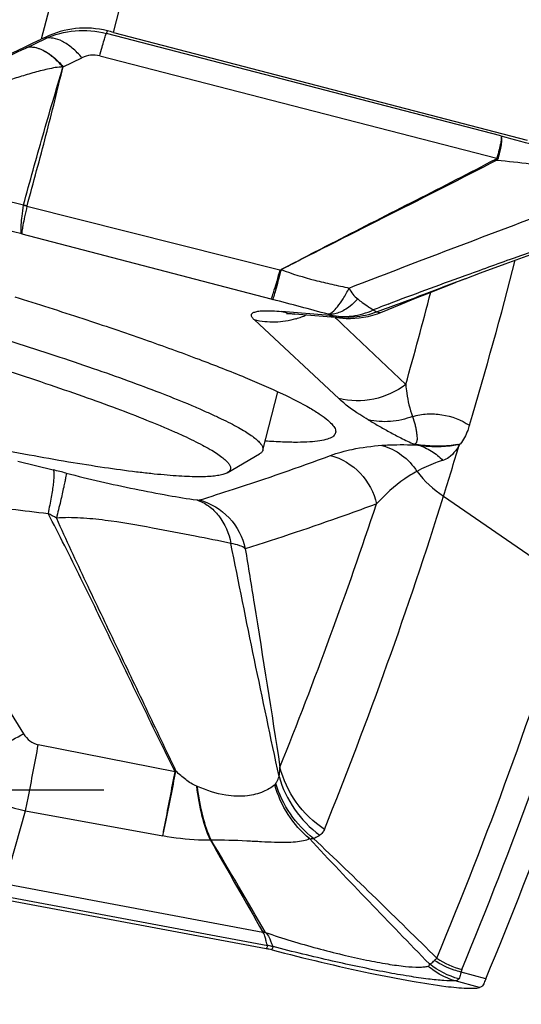
# Model space of a CAD drawing. Units: millimetres. Extents: x 0 to 594, y 0 to 420.
# Drawn here: x 216 to 217, y 259 to 263 of the extents above; entities that cross this region are included whole.
import ezdxf

# ---------------------------------------------------------------- set-up
doc = ezdxf.new("R2010")
doc.units = ezdxf.units.MM
doc.header["$LTSCALE"] = 32.67
doc.linetypes.add('CENTER', pattern=[0.6, 0.375, -0.075, 0.075, -0.075])
doc.layers.get('0').update_dxf_attribs({"linetype": 'CONTINUOUS'})
for name, color, linetype in [('10105076_CL', 7, 'CONTINUOUS'), ('607040975-000_AXIS', 7, 'CONTINUOUS'), ('607088417-000_CL', 7, 'CONTINUOUS'), ('607088982-000_CL', 7, 'CONTINUOUS'), ('DIN912-M10X30-12_9_REF', 7, 'CONTINUOUS')]:
    doc.layers.add(name, color=color, linetype=linetype)
doc.styles.get("Standard").update_dxf_attribs({"font": 'TXT.SHX', "width": 0.7})
doc.dimstyles.get("Standard").update_dxf_attribs({"dimtxt": 3.5, "dimasz": 3.5, "dimexe": 1.5, "dimexo": 0, "dimtad": 1, "dimdec": 3, "dimdsep": 46, "dimtxsty": 'STANDARD', "dimblk": '_FILLED', "dimblk1": '_FILLED', "dimblk2": '_FILLED', "dimcen": 0.09, "dimclrt": 2, "dimadec": 3, "dimazin": 2, "dimtol": 1, "dimtp": 0.005, "dimtm": 0.005, "dimtfac": 1, "dimtdec": 3, "dimtofl": 0, "dimtmove": 0, "dimatfit": 3, "dimldrblk": '_FILLED', "dimfxl": 1, "dimtolj": 1, "dimarcsym": 0})

# ---------------------------------------------------------------- blocks, each defined once
blk = doc.blocks.new('_FILLED')
at = {"color": 0, "linetype": 'BYBLOCK'}
blk.add_solid([(0, 0), (-1, 0.125), (-1, -0.125)], dxfattribs=at)

msp = doc.modelspace()

# ---------------------------------------------------------------- linework, layer by layer
at = {"layer": '10105076_CL', "color": 7, "linetype": 'CONTINUOUS'}
for p, q in [((216.4352, 261.2658), (216.4918, 261.4848)), ((216.3019, 261.1812), (216.4231, 261.2519))]:
    msp.add_line(p, q, dxfattribs=at)
for points, knots in [([(214.6125, 261.9297), (214.737, 261.8963), (214.9791, 261.8293), (215.275, 261.742), (215.498, 261.6725), (215.652, 261.6226), (215.7951, 261.5743), (215.9261, 261.5279), (216.0439, 261.4839), (216.1331, 261.4484), (216.197, 261.4213), (216.2394, 261.4025), (216.2778, 261.3846), (216.3121, 261.3675), (216.3424, 261.3514), (216.3684, 261.3363), (216.3903, 261.3221), (216.4079, 261.309), (216.4197, 261.2984), (216.4268, 261.2904), (216.4307, 261.2849), (216.4335, 261.2798), (216.4353, 261.2749), (216.4359, 261.2702), (216.4355, 261.2672), (216.4352, 261.2658)], [0, 0, 0, 0, 0.197563, 0.384808, 0.472596, 0.55551, 0.632862, 0.704015, 0.76839, 0.825469, 0.851131, 0.874809, 0.896461, 0.916051, 0.933552, 0.948947, 0.962233, 0.973425, 0.982577, 0.986425, 0.989819, 0.992799, 0.995425, 0.997785, 1, 1, 1, 1]), ([(214.5755, 261.8274), (214.639, 261.8104), (214.7645, 261.7761), (214.9499, 261.7238), (215.1295, 261.6714), (215.3015, 261.6193), (215.4643, 261.568), (215.6164, 261.5181), (215.7563, 261.47), (215.8828, 261.4242), (215.979, 261.3872), (216.0482, 261.3589), (216.0943, 261.3392), (216.1362, 261.3204), (216.1739, 261.3026), (216.2072, 261.2857), (216.236, 261.2698), (216.2604, 261.255), (216.2803, 261.2412), (216.2938, 261.2301), (216.3021, 261.2217), (216.3068, 261.2161), (216.3103, 261.2107), (216.3127, 261.2056), (216.314, 261.2007), (216.314, 261.1961), (216.3127, 261.1917), (216.3102, 261.1877), (216.3065, 261.1842), (216.3035, 261.1821), (216.3019, 261.1812)], [0, 0, 0, 0, 0.104559, 0.207097, 0.306654, 0.402297, 0.493132, 0.578313, 0.65705, 0.728616, 0.792359, 0.821118, 0.847715, 0.872096, 0.894213, 0.914027, 0.931509, 0.946645, 0.95944, 0.969934, 0.974349, 0.978236, 0.981631, 0.98459, 0.987196, 0.989571, 0.991877, 0.994288, 0.996958, 1, 1, 1, 1]), ([(216.3019, 261.1812), (216.3, 261.1801), (216.2956, 261.1779), (216.2884, 261.1753), (216.2799, 261.173), (216.2663, 261.1702), (216.2463, 261.1677), (216.2188, 261.1661), (216.1866, 261.1658), (216.1499, 261.1668), (216.1088, 261.1691), (216.0632, 261.1728), (216.0135, 261.1777), (215.9389, 261.1863), (215.836, 261.2004), (215.7018, 261.2217), (215.5542, 261.2477), (215.3945, 261.2782), (215.2244, 261.3129), (215.0455, 261.3514), (214.7942, 261.4081), (214.4718, 261.4857), (214.2125, 261.5528), (214.0819, 261.5879)], [0, 0, 0, 0, 0.002962, 0.006356, 0.010211, 0.014546, 0.024693, 0.036852, 0.051036, 0.067237, 0.085433, 0.105592, 0.127675, 0.151633, 0.204956, 0.265074, 0.331419, 0.403356, 0.480193, 0.561187, 0.645552, 0.821092, 1, 1, 1, 1]), ([(216.4352, 261.2658), (216.4348, 261.2644), (216.4338, 261.2618), (216.4311, 261.2581), (216.4275, 261.2548), (216.4247, 261.2529), (216.4231, 261.2519)], [0, 0, 0, 0, 0.219833, 0.452829, 0.710116, 1, 1, 1, 1])]:
    msp.add_open_spline(points, degree=3, knots=knots, dxfattribs=at)
at = {"layer": '607040975-000_AXIS', "color": 1, "linetype": 'CENTER'}
msp.add_line((235.4412, 259.9902), (203.7927, 259.9902), dxfattribs=at)
at = {"layer": '607088417-000_CL', "color": 9, "linetype": 'CONTINUOUS'}
for p, q in [((215.8751, 262.8328), (216.8235, 266.5001)), ((216.5236, 266.3636), (215.604, 262.8075)), ((215.8481, 262.8294), (215.8523, 262.8387)), ((215.6207, 262.8154), (215.618, 262.8093)), ((217.3276, 262.4444), (215.8481, 262.8294)), ((215.5459, 262.7744), (215.548, 262.7755)), ((215.6864, 262.7039), (215.7567, 262.7378)), ((215.8231, 262.7449), (217.3133, 262.3617)), ((215.5376, 262.1846), (215.5379, 262.1863)), ((215.5502, 262.1814), (216.4992, 261.9421)), ((215.5307, 262.0769), (216.4652, 261.833)), ((217.1877, 261.9185), (217.1903, 261.9195)), ((216.4652, 261.833), (216.4722, 261.8312)), ((216.6867, 261.7706), (216.5055, 261.7862)), ((216.6796, 261.7758), (216.6884, 261.7725)), ((216.7068, 261.7635), (216.7152, 261.7555)), ((216.4036, 261.7543), (216.72, 261.4594)), ((216.7152, 261.7555), (216.7228, 261.7482)), ((216.7228, 261.7482), (216.7231, 261.7479)), ((216.7231, 261.7479), (216.7343, 261.7373)), ((216.7343, 261.7373), (216.971, 261.5118)), ((217.0034, 261.2884), (217.0178, 261.2848)), ((217.1665, 261.2871), (217.1755, 261.289)), ((217.1666, 261.2871), (217.171, 261.2841)), ((215.5161, 261.225), (215.6487, 261.1919)), ((217.1128, 261.0932), (217.597, 260.7599)), ((215.4816, 260.2933), (215.5372, 260.2023)), ((216.1058, 260.059), (215.5927, 260.1609)), ((216.1869, 260.0052), (216.1899, 260.0039)), ((215.4671, 259.6396), (215.5449, 259.9128)), ((215.5449, 259.9128), (216.0596, 259.8189)), ((215.483, 259.6359), (216.4352, 259.4579)), ((215.4717, 259.5911), (216.4533, 259.4076)), ((216.4362, 259.4569), (216.4352, 259.4578)), ((216.445, 259.4566), (216.4443, 259.4583)), ((216.4533, 259.4076), (216.448, 259.3958)), ((216.4684, 259.3913), (216.4735, 259.4031)), ((216.4735, 259.4034), (216.4735, 259.4031)), ((217.2716, 259.2824), (217.1788, 259.3079)), ((217.2479, 259.2497), (217.157, 259.2747))]:
    msp.add_line(p, q, dxfattribs=at)
at = {"layer": '607088417-000_CL', "color": 7, "linetype": 'CONTINUOUS'}
for p, q in [((215.548, 262.7755), (215.618, 262.8093)), ((215.6207, 262.8154), (215.604, 262.8075)), ((215.8751, 262.8328), (217.4271, 262.4293)), ((217.1941, 261.9087), (217.1581, 261.8949)), ((216.7367, 261.7609), (216.5545, 261.7766)), ((216.7579, 261.7599), (216.7564, 261.76)), ((216.448, 259.3958), (215.4664, 259.5793)), ((216.4684, 259.3913), (216.4703, 259.3908))]:
    msp.add_line(p, q, dxfattribs=at)
for points in [[(217.194, 261.9088), (217.2516, 261.9305), (217.3446, 261.9652), (217.44, 262.0003), (217.5382, 262.0361), (217.6411, 262.0732), (217.7498, 262.112), (217.8647, 262.1527)], [(216.8775, 261.7826), (216.954, 261.8139), (217.0081, 261.8358), (217.0602, 261.8566), (217.1102, 261.8763), (217.1581, 261.8949)], [(216.5292, 261.7787), (216.5274, 261.7786), (216.5249, 261.7784), (216.5237, 261.7783), (216.5238, 261.7783), (216.5252, 261.7783), (216.5279, 261.7783), (216.532, 261.7781), (216.5376, 261.7779), (216.5448, 261.7774), (216.5545, 261.7766)], [(216.7579, 261.7599), (216.7641, 261.7599), (216.7799, 261.7604), (216.7961, 261.7618), (216.8127, 261.7642), (216.8298, 261.7675), (216.8471, 261.772), (216.8646, 261.7777), (216.8775, 261.7826)], [(216.7367, 261.7609), (216.7476, 261.7602), (216.7564, 261.76)]]:
    msp.add_lwpolyline(points, dxfattribs=at)
for centre, radius, start, end in [((214.4313, 257.2797), 5.7378, 75.42591, 75.66114), ((195.5276, 305.3345), 47.0277, 293.98266, 295.27124), ((201.4734, 265.9849), 16.3866, 342.63142, 343.32901), ((278.6675, 295.1954), 71.7636, 209.549887, 209.867066), ((179.2221, 237.7944), 43.0676, 30.20011, 30.73192), ((216.4557, 259.1389), 0.3196, 92.0549, 93.6774), ((216.3927, 259.0999), 0.301, 78.5257, 79.4115), ((216.3927, 259.1003), 0.3007, 77.4188, 78.526), ((216.3904, 259.0899), 0.3113, 75.4913, 77.4184)]:
    msp.add_arc(centre, radius, start, end, dxfattribs=at)
at = {"layer": '607088417-000_CL', "color": 9, "linetype": 'CONTINUOUS'}
for centre, radius, start, end in [((217.1999, 262.2533), 0.1516, 41.5038, 43.6358), ((217.2706, 262.1867), 0.1802, 74.8975, 76.2788), ((215.5889, 262.333), 0.1553, 250.8249, 255.6614), ((202.3572, 265.8176), 15.5075, 343.2912, 345.66832), ((201.4513, 265.9085), 16.1305, 344.18272, 345.45887), ((212.3015, 245.7796), 16.5845, 74.69326, 75.43489), ((218.2801, 258.2577), 3.8128, 111.1342, 112.0371), ((216.5749, 262.0124), 0.2366, 252.94, 265.0454), ((216.4722, 262.0481), 0.3024, 286.9602, 290.8566), ((216.4714, 262.0504), 0.3048, 290.8557, 294.4313), ((216.7611, 262.0248), 0.2649, 253.4002, 258.3646), ((216.7561, 261.9974), 0.2373, 252.9537, 264.9311), ((216.7612, 262.0255), 0.2656, 258.3652, 263.2043), ((216.8738, 261.8154), 0.0329, 248.9697, 251.6325), ((216.4729, 262.0462), 0.3004, 286.5837, 286.9562), ((216.7612, 262.025), 0.2651, 263.2048, 268.9669), ((213.7348, 253.512), 7.9148, 75.64111, 76.00644), ((217.3366, 261.4314), 0.4056, 217.1647, 236.5054), ((201.1752, 266.2606), 16.5245, 338.02496, 341.67134), ((201.3561, 266.0222), 16.5097, 338.02144, 342.62916), ((216.348, 267.7875), 6.7969, 262.75828, 263.93175), ((214.5262, 259.0735), 2.2451, 59.6435, 60.5628), ((201.779, 265.7208), 16.5777, 337.43722, 342.58738), ((201.8645, 265.6817), 16.5861, 337.43723, 342.58381), ((215.6473, 260.4261), 0.5235, 221.9664, 258.7138), ((215.7236, 260.5608), 0.6308, 307.2582, 307.6747), ((216.8973, 260.1573), 0.4179, 196.0847, 233.5159), ((216.6132, 259.915), 0.1066, 268.4328, 276.4108), ((216.2202, 258.5233), 1.2798, 89.0411, 89.1863), ((216.4287, 259.119), 0.338, 87.2452, 88.7359), ((216.3819, 259.0108), 0.4033, 79.4689, 79.7946), ((216.4092, 259.1715), 0.2402, 78.8384, 79.3886), ((217.2629, 259.6218), 0.315, 236.2241, 254.9438)]:
    msp.add_arc(centre, radius, start, end, dxfattribs=at)
at = {"layer": '607088417-000_CL', "color": 7, "linetype": 'CONTINUOUS'}
msp.add_ellipse((31.2092, 309.2023), major_axis=(186.8187, -47.6548), ratio=0.29162, start_param=-0.042374, end_param=-0.015802, dxfattribs=at)
at = {"layer": '607088417-000_CL', "color": 9, "linetype": 'CONTINUOUS'}
for points, knots in [([(215.618, 262.8093), (215.6535, 262.8254), (215.7306, 262.8458), (215.8102, 262.8392), (215.8481, 262.8294)], [0, 0, 0, 0, 0.499287, 1, 1, 1, 1]), ([(215.7567, 262.7378), (215.7454, 262.7509), (215.7227, 262.7738), (215.6862, 262.7995), (215.6509, 262.813), (215.6276, 262.8124), (215.618, 262.8093)], [0, 0, 0, 0, 0.317224, 0.589432, 0.813626, 1, 1, 1, 1]), ([(215.8231, 262.7449), (215.8262, 262.7559), (215.8316, 262.7754), (215.8388, 262.8008), (215.8441, 262.8179), (215.8468, 262.8266), (215.8481, 262.8294)], [0, 0, 0, 0, 0.387685, 0.690638, 0.89733, 1, 1, 1, 1]), ([(214.6623, 262.3664), (214.8394, 262.4456), (215.0938, 262.5612), (215.3875, 262.6989), (215.5053, 262.7548), (215.5459, 262.7744)], [0, 0, 0, 0, 0.598173, 0.861142, 1, 1, 1, 1]), ([(215.6854, 262.7031), (215.674, 262.7161), (215.6512, 262.7391), (215.6145, 262.7648), (215.5791, 262.7782), (215.5557, 262.7776), (215.546, 262.7745)], [0, 0, 0, 0, 0.316903, 0.589223, 0.813414, 1, 1, 1, 1]), ([(215.5481, 262.7755), (215.5577, 262.7787), (215.581, 262.7792), (215.616, 262.7655), (215.6525, 262.7399), (215.6751, 262.717), (215.6863, 262.7039)], [0, 0, 0, 0, 0.185844, 0.410191, 0.682074, 1, 1, 1, 1]), ([(215.8231, 262.7449), (215.8122, 262.7478), (215.789, 262.7493), (215.7668, 262.7427), (215.7567, 262.7378)], [0, 0, 0, 0, 0.501299, 1, 1, 1, 1]), ([(215.6855, 262.7032), (215.6758, 262.7035), (215.6564, 262.7011), (215.6279, 262.6953), (215.5997, 262.6886), (215.5625, 262.6783), (215.5162, 262.6643), (215.4606, 262.6467), (215.405, 262.6284), (215.3306, 262.6029), (215.2377, 262.5695), (215.1264, 262.5274), (214.9781, 262.4687), (214.8673, 262.423), (214.7937, 262.3919)], [0, 0, 0, 0, 0.030916, 0.061574, 0.09209, 0.122628, 0.183887, 0.245459, 0.307358, 0.369539, 0.494589, 0.620333, 0.746577, 1, 1, 1, 1]), ([(215.5379, 262.1863), (215.5494, 262.2297), (215.5732, 262.3161), (215.6095, 262.4455), (215.647, 262.5744), (215.6731, 262.6601), (215.6855, 262.7032)], [0, 0, 0, 0, 0.250202, 0.500132, 0.749969, 1, 1, 1, 1]), ([(215.5505, 262.1826), (215.5628, 262.2266), (215.5868, 262.3146), (215.6216, 262.4458), (215.6547, 262.5757), (215.6754, 262.6617), (215.6859, 262.7044)], [0, 0, 0, 0, 0.254297, 0.507495, 0.75558, 1, 1, 1, 1]), ([(217.3276, 262.4444), (217.3284, 262.4433), (217.3293, 262.4401), (217.3297, 262.4312), (217.3269, 262.4151), (217.3212, 262.3908), (217.3162, 262.3721), (217.3133, 262.3617)], [0, 0, 0, 0, 0.045984, 0.113085, 0.318043, 0.617021, 1, 1, 1, 1]), ([(217.3276, 262.4444), (217.3285, 262.4433), (217.3298, 262.4401), (217.3308, 262.4309), (217.3294, 262.4146), (217.3249, 262.3898), (217.3203, 262.3711), (217.3175, 262.3606)], [0, 0, 0, 0, 0.048429, 0.117049, 0.32306, 0.620391, 1, 1, 1, 1]), ([(217.3276, 262.4444), (217.426, 262.4194), (217.6096, 262.3699), (217.7914, 262.3142), (217.8752, 262.2854)], [0, 0, 0, 0, 0.533872, 1, 1, 1, 1]), ([(214.7937, 262.3919), (214.8441, 262.3743), (214.9554, 262.3384), (215.2026, 262.2667), (215.4007, 262.2173), (215.5379, 262.1864)], [0, 0, 0, 0, 0.207456, 0.453813, 1, 1, 1, 1]), ([(216.5035, 261.9432), (216.5712, 261.9788), (216.7396, 262.0663), (217.0091, 262.2031), (217.2098, 262.3062), (217.3096, 262.3579)], [0, 0, 0, 0, 0.25315, 0.628087, 1, 1, 1, 1]), ([(217.3134, 262.3537), (217.1799, 262.285), (216.9098, 262.1484), (216.6394, 262.0125), (216.5036, 261.943)], [0, 0, 0, 0, 0.496143, 1, 1, 1, 1]), ([(217.3134, 262.3538), (217.3551, 262.3497), (217.4385, 262.3418), (217.5599, 262.3199), (217.6735, 262.2936), (217.7456, 262.2737), (217.7791, 262.2633)], [0, 0, 0, 0, 0.264416, 0.52823, 0.778135, 1, 1, 1, 1]), ([(215.5307, 262.0769), (215.3646, 262.1176), (215.1258, 262.1817), (214.8287, 262.2735), (214.6964, 262.3189), (214.6367, 262.3411)], [0, 0, 0, 0, 0.550205, 0.794898, 1, 1, 1, 1]), ([(216.7589, 261.874), (216.847, 261.9082), (217.1867, 262.0387), (217.5275, 262.1667), (217.7791, 262.2633)], [0, 0, 0, 0, 0.259466, 1, 1, 1, 1]), ([(215.5307, 262.0769), (215.5299, 262.0783), (215.5288, 262.0824), (215.5277, 262.0939), (215.5286, 262.1148), (215.5319, 262.1467), (215.5354, 262.171), (215.5376, 262.1846)], [0, 0, 0, 0, 0.045292, 0.114018, 0.322294, 0.620221, 1, 1, 1, 1]), ([(215.5502, 262.1814), (215.5472, 262.168), (215.542, 262.1441), (215.5363, 262.1161), (215.5331, 262.0983), (215.5316, 262.0888), (215.5308, 262.0819), (215.5305, 262.0782), (215.5307, 262.0769)], [0, 0, 0, 0, 0.386879, 0.689632, 0.805525, 0.896316, 0.961263, 1, 1, 1, 1]), ([(217.1903, 261.9195), (217.2519, 261.9418), (217.4837, 262.0257), (217.7163, 262.1073), (217.8872, 262.1668)], [0, 0, 0, 0, 0.266014, 1, 1, 1, 1]), ([(216.4992, 261.9421), (216.4952, 261.9279), (216.488, 261.9026), (216.4781, 261.8698), (216.4715, 261.8489), (216.4675, 261.8378), (216.466, 261.8342), (216.4652, 261.833)], [0, 0, 0, 0, 0.387262, 0.690697, 0.897704, 0.962239, 1, 1, 1, 1]), ([(216.5036, 261.943), (216.4997, 261.9285), (216.4927, 261.9027), (216.4835, 261.8691), (216.4769, 261.8464), (216.4736, 261.8348), (216.4721, 261.8312)], [0, 0, 0, 0, 0.387644, 0.691469, 0.898523, 1, 1, 1, 1]), ([(216.4997, 261.9419), (216.5004, 261.9415), (216.5023, 261.9409), (216.5033, 261.9425), (216.5035, 261.9432)], [0, 0, 0, 0, 0.545076, 1, 1, 1, 1]), ([(216.5036, 261.943), (216.545, 261.9276), (216.6084, 261.908), (216.6943, 261.8879), (216.7374, 261.8785), (216.7589, 261.874)], [0, 0, 0, 0, 0.500196, 0.750346, 1, 1, 1, 1]), ([(216.9053, 261.814), (216.9522, 261.8322), (217.0463, 261.8672), (217.1406, 261.9015), (217.1877, 261.9185)], [0, 0, 0, 0, 0.50133, 1, 1, 1, 1]), ([(216.6796, 261.7758), (216.6855, 261.7766), (216.6991, 261.785), (216.7174, 261.8054), (216.7383, 261.836), (216.7518, 261.8604), (216.7589, 261.874)], [0, 0, 0, 0, 0.138521, 0.351287, 0.641254, 1, 1, 1, 1]), ([(216.7589, 261.874), (216.7619, 261.8655), (216.7717, 261.8504), (216.7845, 261.8382), (216.7912, 261.8329)], [0, 0, 0, 0, 0.513293, 1, 1, 1, 1]), ([(217.1914, 261.9078), (217.137, 261.8871), (217.0279, 261.8454), (216.9186, 261.8041), (216.8635, 261.7842)], [0, 0, 0, 0, 0.498011, 1, 1, 1, 1]), ([(216.7912, 261.8329), (216.7823, 261.8236), (216.7668, 261.8085), (216.7425, 261.7916), (216.7212, 261.7815), (216.7004, 261.7752), (216.6864, 261.775), (216.6796, 261.7758)], [0, 0, 0, 0, 0.29842, 0.499404, 0.68156, 0.841984, 1, 1, 1, 1]), ([(216.7912, 261.8329), (216.7967, 261.8285), (216.8096, 261.8183), (216.8293, 261.8051), (216.8432, 261.7958), (216.8495, 261.7919)], [0, 0, 0, 0, 0.297698, 0.688459, 1, 1, 1, 1]), ([(216.4036, 261.7543), (216.4004, 261.7572), (216.3954, 261.7623), (216.3917, 261.7705), (216.3929, 261.776), (216.3954, 261.7794), (216.3994, 261.7821), (216.4076, 261.7854), (216.4221, 261.788), (216.4442, 261.7892), (216.4727, 261.7887), (216.4939, 261.7872), (216.5055, 261.7862)], [0, 0, 0, 0, 0.091371, 0.153312, 0.17915, 0.206775, 0.240066, 0.281516, 0.393888, 0.549786, 0.751528, 1, 1, 1, 1]), ([(216.6867, 261.7706), (216.6873, 261.7705), (216.688, 261.7706), (216.6892, 261.7709), (216.6892, 261.7719), (216.6887, 261.7722), (216.6884, 261.7725)], [0, 0, 0, 0, 0.399586, 0.60627, 0.747162, 1, 1, 1, 1]), ([(216.6884, 261.7725), (216.7148, 261.7669), (216.7707, 261.7647), (216.8242, 261.7803), (216.8495, 261.7919)], [0, 0, 0, 0, 0.492142, 1, 1, 1, 1]), ([(216.8635, 261.7842), (216.8358, 261.7736), (216.7771, 261.7605), (216.7171, 261.7656), (216.6884, 261.7725)], [0, 0, 0, 0, 0.501652, 1, 1, 1, 1]), ([(216.862, 261.7847), (216.861, 261.7851), (216.8566, 261.787), (216.8525, 261.7897), (216.8495, 261.7919)], [0, 0, 0, 0, 0.222961, 1, 1, 1, 1]), ([(216.8635, 261.7842), (216.8663, 261.7834), (216.8709, 261.7823), (216.8759, 261.782), (216.8775, 261.7826)], [0, 0, 0, 0, 0.628186, 1, 1, 1, 1]), ([(216.5586, 261.7583), (216.5336, 261.7509), (216.4814, 261.7426), (216.4288, 261.7481), (216.4036, 261.7543)], [0, 0, 0, 0, 0.501011, 1, 1, 1, 1]), ([(216.971, 261.5118), (216.9359, 261.4854), (216.8533, 261.4476), (216.7624, 261.4491), (216.72, 261.4594)], [0, 0, 0, 0, 0.50167, 1, 1, 1, 1]), ([(216.971, 261.5118), (216.9719, 261.5012), (216.9766, 261.4607), (216.9857, 261.4204), (216.9966, 261.3922)], [0, 0, 0, 0, 0.260303, 1, 1, 1, 1]), ([(216.8303, 261.3796), (216.8195, 261.3858), (216.7808, 261.4095), (216.7442, 261.4369), (216.72, 261.4594)], [0, 0, 0, 0, 0.273268, 1, 1, 1, 1]), ([(216.9966, 261.3921), (217.0143, 261.3972), (217.0511, 261.4036), (217.1252, 261.4), (217.1791, 261.3794), (217.21, 261.3591)], [0, 0, 0, 0, 0.249321, 0.500025, 1, 1, 1, 1]), ([(216.9966, 261.3922), (216.9702, 261.382), (216.9145, 261.3692), (216.8575, 261.3733), (216.8303, 261.3796)], [0, 0, 0, 0, 0.503394, 1, 1, 1, 1]), ([(216.8303, 261.3796), (216.8433, 261.3722), (216.8695, 261.357), (216.9103, 261.3341), (216.9546, 261.3103), (216.9863, 261.2952), (217.0034, 261.2884)], [0, 0, 0, 0, 0.22897, 0.464178, 0.716946, 1, 1, 1, 1]), ([(216.9966, 261.3922), (216.9996, 261.3816), (217.0048, 261.3662), (217.0093, 261.3458), (217.0117, 261.3315), (217.0132, 261.3181), (217.0137, 261.3075), (217.0129, 261.2998), (217.0114, 261.2948), (217.0084, 261.2905), (217.0052, 261.2889), (217.0034, 261.2884)], [0, 0, 0, 0, 0.30154, 0.440795, 0.571975, 0.695662, 0.809002, 0.85992, 0.906343, 0.950472, 1, 1, 1, 1]), ([(217.2099, 261.3591), (217.208, 261.3527), (217.1996, 261.3279), (217.1875, 261.304), (217.1754, 261.2888)], [0, 0, 0, 0, 0.256912, 1, 1, 1, 1]), ([(216.6892, 261.2458), (216.7156, 261.2556), (216.7791, 261.2729), (216.8443, 261.2813), (216.8815, 261.284)], [0, 0, 0, 0, 0.430588, 1, 1, 1, 1]), ([(216.8814, 261.284), (216.8911, 261.2847), (216.9364, 261.2872), (216.9819, 261.2867), (217.0176, 261.2849)], [0, 0, 0, 0, 0.213248, 1, 1, 1, 1]), ([(216.8815, 261.2839), (216.9081, 261.2764), (216.9591, 261.2512), (216.9979, 261.2096), (217.0132, 261.1862)], [0, 0, 0, 0, 0.496853, 1, 1, 1, 1]), ([(217.1665, 261.2872), (217.1552, 261.2853), (217.1232, 261.2805), (217.079, 261.2801), (217.036, 261.2834), (217.0139, 261.2864), (217.0034, 261.2884)], [0, 0, 0, 0, 0.2104, 0.591812, 0.804825, 1, 1, 1, 1]), ([(217.0169, 261.285), (217.0189, 261.2849), (217.0232, 261.284), (217.0315, 261.2827), (217.0415, 261.2817), (217.0528, 261.2809), (217.0671, 261.28), (217.0842, 261.2794), (217.1088, 261.28), (217.1361, 261.2818), (217.1569, 261.2853), (217.1665, 261.2871)], [0, 0, 0, 0, 0.039162, 0.087326, 0.167209, 0.239708, 0.313098, 0.453908, 0.579936, 0.804563, 1, 1, 1, 1]), ([(217.0177, 261.2848), (217.0352, 261.2796), (217.0692, 261.2643), (217.098, 261.2407), (217.1108, 261.2273)], [0, 0, 0, 0, 0.49548, 1, 1, 1, 1]), ([(217.1712, 261.2839), (217.1669, 261.2771), (217.1561, 261.2602), (217.1365, 261.2395), (217.1186, 261.2294), (217.1109, 261.2272)], [0, 0, 0, 0, 0.28562, 0.714464, 1, 1, 1, 1]), ([(216.1973, 261.0789), (216.2399, 261.0921), (216.405, 261.1444), (216.5687, 261.201), (216.6892, 261.2458)], [0, 0, 0, 0, 0.257548, 1, 1, 1, 1]), ([(216.6892, 261.2458), (216.7309, 261.2346), (216.8097, 261.1877), (216.8521, 261.1066), (216.8614, 261.0642)], [0, 0, 0, 0, 0.498908, 1, 1, 1, 1]), ([(217.1107, 261.2273), (217.1013, 261.2246), (217.0676, 261.2137), (217.0354, 261.1987), (217.0131, 261.1863)], [0, 0, 0, 0, 0.278544, 1, 1, 1, 1]), ([(215.6488, 261.1919), (215.65, 261.1901), (215.6512, 261.1841), (215.6517, 261.1732), (215.6509, 261.1578), (215.6489, 261.1383), (215.6457, 261.1151), (215.6396, 261.078), (215.6338, 261.0489), (215.6295, 261.0287)], [0, 0, 0, 0, 0.039566, 0.105935, 0.199512, 0.318781, 0.46157, 0.624959, 1, 1, 1, 1]), ([(215.6977, 261.1795), (215.6978, 261.1775), (215.697, 261.1719), (215.6952, 261.161), (215.6921, 261.1452), (215.6878, 261.1251), (215.6823, 261.1009), (215.6734, 261.0623), (215.666, 261.0319), (215.6608, 261.0107)], [0, 0, 0, 0, 0.034309, 0.098762, 0.192182, 0.312386, 0.456767, 0.622005, 1, 1, 1, 1]), ([(215.6977, 261.1795), (215.7829, 261.1577), (215.9106, 261.1286), (216.0742, 261.0968), (216.1518, 261.0841), (216.1871, 261.0793)], [0, 0, 0, 0, 0.528128, 0.785805, 1, 1, 1, 1]), ([(217.0131, 261.1863), (216.9975, 261.1777), (216.9423, 261.143), (216.8933, 261.0992), (216.8613, 261.0644)], [0, 0, 0, 0, 0.273498, 1, 1, 1, 1]), ([(216.1871, 261.0793), (216.203, 261.0741), (216.2339, 261.058), (216.2858, 261.007), (216.3081, 260.9534), (216.3152, 260.9163)], [0, 0, 0, 0, 0.232074, 0.475311, 1, 1, 1, 1]), ([(216.1871, 261.0793), (216.1893, 261.079), (216.1927, 261.0786), (216.1962, 261.0785), (216.1973, 261.0789)], [0, 0, 0, 0, 0.646002, 1, 1, 1, 1]), ([(216.1973, 261.0789), (216.2391, 261.0675), (216.3179, 261.0203), (216.3601, 260.9388), (216.3691, 260.8963)], [0, 0, 0, 0, 0.498591, 1, 1, 1, 1]), ([(216.8614, 261.0642), (216.822, 261.0495), (216.6591, 260.9901), (216.4945, 260.9354), (216.3691, 260.8963)], [0, 0, 0, 0, 0.242524, 1, 1, 1, 1]), ([(216.1058, 260.059), (216.066, 260.1399), (215.9873, 260.3011), (215.8701, 260.5432), (215.7525, 260.7863), (215.6719, 260.9481), (215.6295, 261.0287)], [0, 0, 0, 0, 0.25022, 0.498123, 0.747011, 1, 1, 1, 1]), ([(216.3152, 260.9163), (216.2705, 260.9256), (216.1724, 260.9447), (216.0155, 260.9754), (215.8725, 261.0003), (215.7521, 261.0126), (215.6908, 261.0133), (215.6608, 261.0108)], [0, 0, 0, 0, 0.206883, 0.452208, 0.723672, 0.863419, 1, 1, 1, 1]), ([(215.6608, 261.0107), (215.6964, 260.9301), (215.7705, 260.7713), (215.8835, 260.5348), (215.9963, 260.2985), (216.0714, 260.1408), (216.109, 260.0615)], [0, 0, 0, 0, 0.251762, 0.500753, 0.749187, 1, 1, 1, 1]), ([(216.4958, 260.0415), (216.4649, 260.1875), (216.4032, 260.4788), (216.3441, 260.7707), (216.3151, 260.9163)], [0, 0, 0, 0, 0.501281, 1, 1, 1, 1]), ([(216.3691, 260.8963), (216.3634, 260.9014), (216.3453, 260.9095), (216.3266, 260.914), (216.3152, 260.9163)], [0, 0, 0, 0, 0.399535, 1, 1, 1, 1]), ([(216.3691, 260.8963), (216.3803, 260.8277), (216.4244, 260.5547), (216.4679, 260.2817), (216.4991, 260.0771)], [0, 0, 0, 0, 0.251334, 1, 1, 1, 1]), ([(215.2581, 260.0761), (215.2762, 260.0803), (215.3169, 260.0937), (215.3825, 260.1213), (215.4578, 260.1582), (215.5102, 260.1868), (215.5372, 260.2023)], [0, 0, 0, 0, 0.181462, 0.417413, 0.695389, 1, 1, 1, 1]), ([(215.5372, 260.2023), (215.5436, 260.1919), (215.5593, 260.1734), (215.5815, 260.1631), (215.5927, 260.1609)], [0, 0, 0, 0, 0.51682, 1, 1, 1, 1]), ([(215.5449, 259.9128), (215.5482, 259.9287), (215.5647, 260.0113), (215.5803, 260.0941), (215.5927, 260.1609)], [0, 0, 0, 0, 0.19309, 1, 1, 1, 1]), ([(216.4958, 260.0415), (216.4963, 260.0438), (216.4984, 260.0555), (216.4991, 260.0674), (216.4991, 260.0771)], [0, 0, 0, 0, 0.193209, 1, 1, 1, 1]), ([(216.6659, 259.8433), (216.6252, 259.8706), (216.5533, 259.9397), (216.511, 260.0302), (216.4991, 260.0771)], [0, 0, 0, 0, 0.503574, 1, 1, 1, 1]), ([(216.0596, 259.8189), (216.0629, 259.8345), (216.0799, 259.9153), (216.0962, 259.9963), (216.1091, 260.0616)], [0, 0, 0, 0, 0.193787, 1, 1, 1, 1]), ([(216.0596, 259.8189), (216.0627, 259.8344), (216.0783, 259.9144), (216.0935, 259.9945), (216.1058, 260.059)], [0, 0, 0, 0, 0.193569, 1, 1, 1, 1]), ([(216.1869, 260.0052), (216.1721, 260.0114), (216.1451, 260.0295), (216.1209, 260.0506), (216.1091, 260.0613)], [0, 0, 0, 0, 0.50093, 1, 1, 1, 1]), ([(216.4837, 260.016), (216.485, 260.0179), (216.4899, 260.0259), (216.4936, 260.0347), (216.4958, 260.0415)], [0, 0, 0, 0, 0.239179, 1, 1, 1, 1]), ([(216.2384, 259.8029), (216.2251, 259.8311), (216.204, 259.8981), (216.1918, 259.9669), (216.1869, 260.0052)], [0, 0, 0, 0, 0.446541, 1, 1, 1, 1]), ([(216.4795, 260.011), (216.4673, 259.9997), (216.4344, 259.9809), (216.3715, 259.9653), (216.2855, 259.9682), (216.2241, 259.9897), (216.1899, 260.0039)], [0, 0, 0, 0, 0.164172, 0.365045, 0.634526, 1, 1, 1, 1]), ([(216.2416, 259.8029), (216.2284, 259.8309), (216.2067, 259.8974), (216.1948, 259.9659), (216.1899, 260.0039)], [0, 0, 0, 0, 0.447002, 1, 1, 1, 1]), ([(216.6102, 259.8085), (216.5793, 259.8342), (216.5247, 259.8963), (216.4908, 259.9716), (216.4795, 260.011)], [0, 0, 0, 0, 0.495872, 1, 1, 1, 1]), ([(216.6251, 259.8091), (216.5919, 259.835), (216.5334, 259.898), (216.4961, 259.9754), (216.4837, 260.016)], [0, 0, 0, 0, 0.497676, 1, 1, 1, 1]), ([(216.6659, 259.8433), (216.6649, 259.8408), (216.6608, 259.8323), (216.6542, 259.8252), (216.6488, 259.8213)], [0, 0, 0, 0, 0.290747, 1, 1, 1, 1]), ([(216.2383, 259.8029), (216.2237, 259.8025), (216.1638, 259.8029), (216.1041, 259.8105), (216.0596, 259.8189)], [0, 0, 0, 0, 0.244729, 1, 1, 1, 1]), ([(216.6102, 259.8085), (216.6035, 259.8042), (216.5857, 259.7989), (216.5558, 259.7949), (216.5193, 259.7933), (216.4767, 259.7941), (216.4278, 259.7966), (216.3488, 259.8011), (216.2859, 259.8031), (216.2416, 259.8029)], [0, 0, 0, 0, 0.06441, 0.146634, 0.244747, 0.359505, 0.491279, 0.64105, 1, 1, 1, 1]), ([(217.06, 259.3383), (216.9843, 259.4163), (216.8335, 259.5722), (216.6837, 259.729), (216.6102, 259.8085)], [0, 0, 0, 0, 0.501097, 1, 1, 1, 1]), ([(216.6488, 259.8213), (216.6471, 259.8201), (216.6396, 259.8152), (216.6314, 259.8114), (216.6251, 259.8091)], [0, 0, 0, 0, 0.239889, 1, 1, 1, 1]), ([(216.6251, 259.8091), (216.704, 259.7346), (216.8588, 259.5855), (217.0121, 259.4348), (217.0878, 259.36)], [0, 0, 0, 0, 0.504732, 1, 1, 1, 1]), ([(216.4535, 259.4076), (216.452, 259.4093), (216.4497, 259.4148), (216.4465, 259.4251), (216.445, 259.4404), (216.4397, 259.4511), (216.4362, 259.4569)], [0, 0, 0, 0, 0.129769, 0.334421, 0.613782, 1, 1, 1, 1]), ([(216.445, 259.4566), (216.509, 259.4345), (216.6053, 259.4056), (216.7323, 259.3732), (216.8205, 259.3534), (216.899, 259.3385), (216.9648, 259.3292), (217.0105, 259.3257), (217.0389, 259.327), (217.0501, 259.3289), (217.0548, 259.3303)], [0, 0, 0, 0, 0.324291, 0.481518, 0.627682, 0.757014, 0.864318, 0.945777, 0.976282, 1, 1, 1, 1]), ([(216.445, 259.4566), (216.4504, 259.4508), (216.4574, 259.4419), (216.4625, 259.4292), (216.466, 259.4201), (216.469, 259.4114), (216.4719, 259.4053), (216.4735, 259.4034)], [0, 0, 0, 0, 0.393204, 0.544559, 0.674199, 0.873385, 1, 1, 1, 1]), ([(217.157, 259.2747), (217.1428, 259.2742), (217.109, 259.2758), (217.051, 259.282), (216.9789, 259.2926), (216.8588, 259.3138), (216.6886, 259.35), (216.5476, 259.3843), (216.4735, 259.4034)], [0, 0, 0, 0, 0.061409, 0.14554, 0.250781, 0.37539, 0.670583, 1, 1, 1, 1]), ([(217.0548, 259.3303), (217.0565, 259.3308), (217.0598, 259.3327), (217.0602, 259.3366), (217.06, 259.3383)], [0, 0, 0, 0, 0.495876, 1, 1, 1, 1]), ([(217.157, 259.2747), (217.1291, 259.283), (217.0933, 259.3003), (217.0623, 259.3239), (217.0548, 259.3303)], [0, 0, 0, 0, 0.747723, 1, 1, 1, 1]), ([(217.06, 259.3383), (217.0618, 259.3389), (217.0689, 259.3419), (217.0751, 259.347), (217.0789, 259.3516)], [0, 0, 0, 0, 0.23389, 1, 1, 1, 1]), ([(217.0789, 259.3516), (217.0795, 259.3524), (217.0822, 259.3554), (217.0853, 259.3581), (217.0878, 259.36)], [0, 0, 0, 0, 0.240804, 1, 1, 1, 1]), ([(217.1788, 259.3079), (217.1699, 259.31), (217.1348, 259.3201), (217.1016, 259.3364), (217.0789, 259.3516)], [0, 0, 0, 0, 0.251352, 1, 1, 1, 1]), ([(217.1788, 259.3079), (217.1783, 259.3053), (217.1764, 259.2966), (217.1734, 259.2881), (217.1705, 259.2826)], [0, 0, 0, 0, 0.296793, 1, 1, 1, 1]), ([(217.1811, 259.3176), (217.1802, 259.3153), (217.1793, 259.3121), (217.1789, 259.3087), (217.1788, 259.3079)], [0, 0, 0, 0, 0.739593, 1, 1, 1, 1]), ([(217.1705, 259.2826), (217.1694, 259.2804), (217.1654, 259.2763), (217.16, 259.275), (217.157, 259.2747)], [0, 0, 0, 0, 0.456083, 1, 1, 1, 1])]:
    msp.add_open_spline(points, degree=3, knots=knots, dxfattribs=at)
at = {"layer": '607088417-000_CL', "color": 7, "linetype": 'CONTINUOUS'}
for points, knots in [([(215.8523, 262.8387), (215.8135, 262.8486), (215.733, 262.8541), (215.6558, 262.8319), (215.6207, 262.8154)], [0, 0, 0, 0, 0.507869, 1, 1, 1, 1]), ([(215.5045, 261.8412), (215.5899, 261.8145), (215.7528, 261.7625), (215.9833, 261.6846), (216.1865, 261.6112), (216.3591, 261.5437), (216.4985, 261.4831), (216.5924, 261.436), (216.6485, 261.4016), (216.6775, 261.3804), (216.6972, 261.3616), (216.7057, 261.3482), (216.7074, 261.3421)], [0, 0, 0, 0, 0.204459, 0.390869, 0.55624, 0.698133, 0.814433, 0.903599, 0.937751, 0.964949, 0.985445, 1, 1, 1, 1]), ([(216.7074, 261.3421), (216.7087, 261.3376), (216.7086, 261.3268), (216.6959, 261.3141), (216.6755, 261.3058), (216.6465, 261.2996), (216.6086, 261.296), (216.5617, 261.2947), (216.506, 261.296), (216.466, 261.2984), (216.4446, 261.2999)], [0, 0, 0, 0, 0.049359, 0.102827, 0.177588, 0.280478, 0.413765, 0.578193, 0.77373, 1, 1, 1, 1]), ([(216.4703, 259.3908), (216.592, 259.3593), (216.7663, 259.3177), (216.9841, 259.2749), (217.0792, 259.2596), (217.1217, 259.2544)], [0, 0, 0, 0, 0.566241, 0.807029, 1, 1, 1, 1]), ([(217.1217, 259.2544), (217.1479, 259.2511), (217.1834, 259.2473), (217.2256, 259.2469), (217.2415, 259.2482), (217.2479, 259.2497)], [0, 0, 0, 0, 0.624798, 0.844229, 1, 1, 1, 1]), ([(217.2616, 259.2604), (217.2602, 259.2578), (217.2565, 259.2528), (217.2508, 259.2503), (217.2479, 259.2497)], [0, 0, 0, 0, 0.50357, 1, 1, 1, 1]), ([(217.2716, 259.2824), (217.2707, 259.2803), (217.2675, 259.2729), (217.2642, 259.2655), (217.2616, 259.2604)], [0, 0, 0, 0, 0.287324, 1, 1, 1, 1])]:
    msp.add_open_spline(points, degree=3, knots=knots, dxfattribs=at)
at = {"layer": '607088417-000_CL', "color": 9, "linetype": 'CONTINUOUS'}
for points in [[(215.6853, 262.7024), (215.6849, 262.7029), (215.6857, 262.7036), (215.6861, 262.7041)], [(217.3133, 262.3617), (217.3129, 262.36), (217.3112, 262.3587), (217.3096, 262.3579)], [(217.3175, 262.3606), (217.3169, 262.358), (217.3153, 262.3556), (217.3134, 262.3538)], [(215.5376, 262.1846), (215.5417, 262.1834), (215.5461, 262.1829), (215.5503, 262.182)], [(217.1752, 261.289), (217.1738, 261.2874), (217.1722, 261.2859), (217.1712, 261.284)], [(216.4795, 260.0109), (216.4811, 260.0124), (216.4825, 260.0142), (216.4837, 260.016)], [(216.4735, 259.4034), (216.4676, 259.4049), (216.4616, 259.4061), (216.4556, 259.4073)], [(216.4735, 259.4031), (216.4676, 259.4046), (216.4617, 259.406), (216.4557, 259.4072)], [(217.1705, 259.2826), (217.1307, 259.2933), (217.0923, 259.3126), (217.06, 259.3383)]]:
    msp.add_open_spline(points, degree=3, dxfattribs=at)
at = {"layer": '607088982-000_CL', "color": 7, "linetype": 'CONTINUOUS'}
msp.add_arc((235.4412, 259.9902), 24, 175.83414, 258.75036, dxfattribs=at)

# ---------------------------------------------------------------- leaders
at = {"layer": 'DIN912-M10X30-12_9_REF', "color": 3, "linetype": 'CONTINUOUS'}
msp.add_leader([(230.0789, 264.4897), (195.3506, 294.0114)], dimstyle='STANDARD', override={"dimtad": 0, "dimldrblk": 'DOT'}, dxfattribs=at)

doc.saveas('drawing.dxf')
